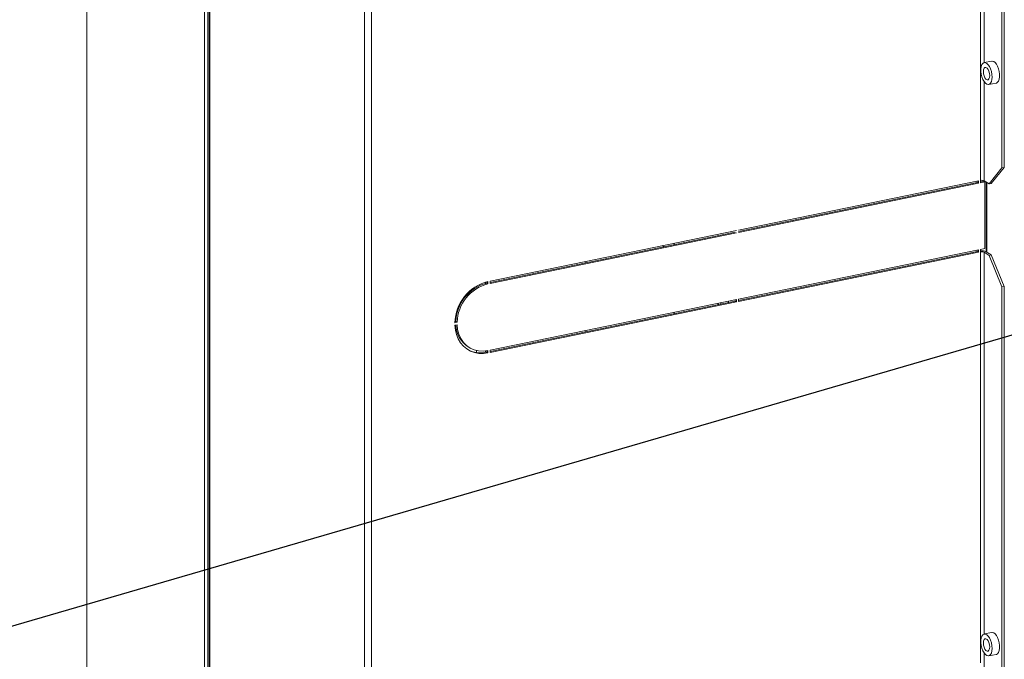
# Model space of a CAD drawing. Extents: x -125.3 to -107.2, y -65.1 to -57.
# Drawn here: x -123.5 to -122.8, y -59.8 to -59.4 of the extents above; entities that cross this region are included whole.
import ezdxf
from ezdxf import colors
from ezdxf.entities.mleader import LeaderData, LeaderLine
from ezdxf.math import Vec2, Vec3

# ---------------------------------------------------------------- set-up
doc = ezdxf.new("R2010")
doc.units = 0
doc.header["$MEASUREMENT"] = 0
doc.layers.get('0').update_dxf_attribs({"linetype": 'CONTINUOUS'})
doc.layers.add('Lines', color=7, linetype='CONTINUOUS')

# ---------------------------------------------------------------- blocks, each defined once
blk = doc.blocks.new('A$C08F6066E')
at = {"color": 7, "linetype": 'Continuous', "lineweight": 15}
for p, q in [((0.48899, 2.1121), (0.48899, 3.91271)), ((0.56609, 3.3655), (0.56609, 2.10806)), ((0.56833, 3.3651), (0.56833, 2.10852)), ((0.56929, 3.36115), (0.56929, 2.10872)), ((0.56972, 3.35955), (0.56972, 2.10881)), ((1.07592, 3.35364), (1.07592, 2.79789)), ((1.08993, 2.8061), (1.08993, 3.33363)), ((1.09131, 2.80639), (1.09131, 3.33391)), ((0.67134, 2.14032), (0.67134, 3.27505)), ((0.67581, 3.27463), (0.67581, 2.14592)), ((1.07821, 2.87528), (1.07821, 3.16072)), ((1.08326, 2.87632), (1.07833, 2.87531)), ((1.07821, 2.79767), (1.07821, 2.86289)), ((1.08129, 2.86088), (1.08622, 2.86189)), ((1.08156, 2.79561), (1.08993, 2.8061)), ((1.09131, 2.80639), (1.08294, 2.79589)), ((1.08993, 2.8061), (1.09131, 2.80639)), ((0.91702, 2.76529), (1.07447, 2.79759)), ((1.07367, 2.79652), (0.91702, 2.76438)), ((1.07447, 2.79603), (0.91702, 2.76373)), ((1.07367, 2.79652), (1.07367, 2.79743)), ((1.07447, 2.79603), (1.07367, 2.79652)), ((1.07447, 2.79603), (1.07447, 2.79759)), ((1.07592, 2.79632), (1.07592, 2.79789)), ((1.07796, 2.7974), (1.07592, 2.79698)), ((1.07876, 2.7969), (1.07592, 2.79632)), ((1.07796, 2.7974), (1.07876, 2.7969)), ((1.08156, 2.79561), (1.07821, 2.79767)), ((1.07876, 2.7969), (1.07876, 2.7531)), ((1.07951, 2.79687), (1.07951, 2.75107)), ((1.07995, 2.75081), (1.07995, 2.7966)), ((1.08294, 2.79589), (1.08156, 2.79561)), ((0.75383, 2.73182), (0.91557, 2.765)), ((0.91477, 2.76392), (0.75383, 2.73091)), ((0.91557, 2.76343), (0.75383, 2.73025)), ((0.86708, 2.75505), (0.86819, 2.75437)), ((0.87474, 2.75571), (0.87474, 2.75662)), ((0.91702, 2.71993), (1.07447, 2.75223)), ((1.07367, 2.75115), (0.91702, 2.71902)), ((1.07447, 2.75066), (0.91702, 2.71836)), ((1.07367, 2.75206), (1.07367, 2.75115)), ((1.07367, 2.75115), (1.07447, 2.75066)), ((1.07447, 2.75223), (1.07447, 2.75066)), ((1.07592, 2.75252), (1.07876, 2.7531)), ((1.07592, 2.75252), (1.07592, 2.75096)), ((1.07592, 2.75096), (1.07592, 2.48083)), ((1.07821, 2.75074), (1.08156, 2.74868)), ((1.07821, 2.49986), (1.07821, 2.75074)), ((1.07959, 2.75103), (1.08294, 2.74896)), ((1.08156, 2.74868), (1.08294, 2.74896)), ((1.08993, 2.72789), (1.08156, 2.74868)), ((1.08294, 2.74896), (1.09131, 2.72817)), ((0.81658, 2.74378), (0.81658, 2.74469)), ((0.7507, 2.73025), (0.7507, 2.73111)), ((0.75158, 2.73134), (0.75158, 2.73045)), ((0.75158, 2.73045), (0.75238, 2.72996)), ((0.75238, 2.73152), (0.75238, 2.72996)), ((0.75383, 2.73025), (0.75383, 2.73182)), ((0.74482, 2.72781), (0.74482, 2.7285)), ((1.09131, 2.72817), (1.08993, 2.72789)), ((1.08993, 2.47174), (1.08993, 2.72789)), ((1.09131, 2.47203), (1.09131, 2.72817)), ((0.75383, 2.68646), (0.91557, 2.71963)), ((0.91477, 2.71856), (0.75383, 2.68555)), ((0.91557, 2.71807), (0.75383, 2.68489)), ((0.9035, 2.71625), (0.9035, 2.71716)), ((0.90521, 2.7166), (0.90521, 2.71751)), ((0.9103, 2.71855), (0.9103, 2.71764)), ((0.91035, 2.71856), (0.91035, 2.71765)), ((0.91477, 2.71947), (0.91477, 2.71856)), ((0.91477, 2.71856), (0.91557, 2.71807)), ((0.91557, 2.71963), (0.91557, 2.71807)), ((0.91702, 2.71836), (0.91702, 2.71993)), ((0.87474, 2.71035), (0.87474, 2.71126)), ((0.7321, 2.70468), (0.73065, 2.70438)), ((0.73065, 2.70282), (0.7321, 2.70312)), ((0.7313, 2.70517), (0.73068, 2.70505)), ((0.7313, 2.70517), (0.7321, 2.70468)), ((0.81658, 2.69842), (0.81658, 2.69933)), ((0.7393, 2.6886), (0.7401, 2.68811)), ((0.74482, 2.68486), (0.74482, 2.68619)), ((0.7507, 2.68493), (0.7507, 2.68589)), ((0.75158, 2.68601), (0.75158, 2.68509)), ((0.75158, 2.68509), (0.75238, 2.68459)), ((0.75238, 2.68616), (0.75238, 2.68459)), ((0.75383, 2.68489), (0.75383, 2.68646)), ((1.08326, 2.5009), (1.07833, 2.49989)), ((1.07821, 2.46331), (1.07821, 2.48747)), ((1.08129, 2.48546), (1.08622, 2.48647))]:
    blk.add_line(p, q, dxfattribs=at)
at = {"color": 7, "linetype": 'Continuous', "lineweight": 15, "flags": 128}
for points in [[(1.08349, 2.86583), (1.08338, 2.86761), (1.08304, 2.86943), (1.0825, 2.87116), (1.08178, 2.87269), (1.08095, 2.87394), (1.08004, 2.87482), (1.07912, 2.87528), (1.07824, 2.87529), (1.07746, 2.87484), (1.07683, 2.87398), (1.07639, 2.87274), (1.07616, 2.87121), (1.07616, 2.86948), (1.07639, 2.86767), (1.07683, 2.86588), (1.07746, 2.86424), (1.07824, 2.86283), (1.07912, 2.86176), (1.08004, 2.86109), (1.08095, 2.86085), (1.08178, 2.86107), (1.0825, 2.86173), (1.08304, 2.8628), (1.08338, 2.86419), (1.08349, 2.86583)], [(1.0819, 2.86681), (1.08178, 2.86822), (1.08141, 2.86962), (1.08086, 2.87084), (1.08017, 2.87172), (1.07945, 2.87217), (1.07877, 2.87213), (1.07821, 2.8716), (1.07785, 2.87064), (1.07772, 2.86938), (1.07785, 2.86797), (1.07821, 2.86657), (1.07877, 2.86535), (1.07945, 2.86447), (1.08017, 2.86402), (1.08086, 2.86407), (1.08141, 2.8646), (1.08178, 2.86555), (1.0819, 2.86681)], [(1.08622, 2.86189), (1.08631, 2.86192), (1.08709, 2.86236), (1.08772, 2.86323), (1.08816, 2.86447), (1.08839, 2.866), (1.08839, 2.86772), (1.08816, 2.86953), (1.08772, 2.87132), (1.08709, 2.87297), (1.08631, 2.87437), (1.08543, 2.87544), (1.08451, 2.87612), (1.0836, 2.87635), (1.08326, 2.87632)], [(0.7321, 2.70312), (0.73245, 2.69985), (0.73327, 2.69678), (0.73454, 2.69397), (0.73623, 2.6915), (0.73829, 2.68941), (0.74069, 2.68776), (0.74336, 2.68659), (0.74625, 2.68592), (0.74928, 2.68578), (0.75238, 2.68616)], [(0.75238, 2.68459), (0.74935, 2.6842), (0.74638, 2.68427), (0.74353, 2.68481), (0.74085, 2.6858), (0.7384, 2.68723), (0.73621, 2.68906), (0.73435, 2.69126), (0.73283, 2.69379), (0.7317, 2.69659), (0.73097, 2.69962), (0.73065, 2.70282)], [(1.08349, 2.49041), (1.08338, 2.49219), (1.08304, 2.49401), (1.0825, 2.49574), (1.08178, 2.49727), (1.08095, 2.49852), (1.08004, 2.4994), (1.07912, 2.49986), (1.07824, 2.49987), (1.07746, 2.49942), (1.07683, 2.49855), (1.07639, 2.49732), (1.07616, 2.49579), (1.07616, 2.49406), (1.07639, 2.49225), (1.07683, 2.49046), (1.07746, 2.48882), (1.07824, 2.48741), (1.07912, 2.48634), (1.08004, 2.48566), (1.08095, 2.48543), (1.08178, 2.48565), (1.0825, 2.48631), (1.08304, 2.48738), (1.08338, 2.48877), (1.08349, 2.49041)], [(1.0819, 2.49139), (1.08178, 2.4928), (1.08141, 2.4942), (1.08086, 2.49542), (1.08017, 2.4963), (1.07945, 2.49675), (1.07877, 2.49671), (1.07821, 2.49618), (1.07785, 2.49522), (1.07772, 2.49396), (1.07785, 2.49255), (1.07821, 2.49115), (1.07877, 2.48993), (1.07945, 2.48905), (1.08017, 2.4886), (1.08086, 2.48865), (1.08141, 2.48918), (1.08178, 2.49013), (1.0819, 2.49139)], [(1.08622, 2.48647), (1.08631, 2.48649), (1.08709, 2.48694), (1.08772, 2.48781), (1.08816, 2.48905), (1.08839, 2.49058), (1.08839, 2.4923), (1.08816, 2.49411), (1.08772, 2.4959), (1.08709, 2.49755), (1.08631, 2.49895), (1.08543, 2.50002), (1.08451, 2.5007), (1.0836, 2.50093), (1.08326, 2.5009)]]:
    blk.add_lwpolyline(points, dxfattribs=at)
at = {"color": 7, "linetype": 'Continuous', "lineweight": 15}
for centre, radius, start, end in [((1.07674, 2.79433), 0.00365, 66.21084, 102.91231), ((1.07678, 2.7447), 0.00692, 66.04532, 97.13463), ((1.07674, 2.7474), 0.00365, 66.21084, 102.91231), ((0.7595, 2.70355), 0.02886, 104.29072, 178.34892), ((0.75827, 2.70431), 0.02698, 104.3581, 178.16996), ((0.75907, 2.70382), 0.02698, 104.3581, 178.16996), ((0.74908, 2.70341), 0.01775, 181.46333, 236.57591), ((0.7476, 2.70258), 0.01794, 240.71739, 282.8138)]:
    blk.add_arc(centre, radius, start, end, dxfattribs=at)

msp = doc.modelspace()

# ---------------------------------------------------------------- block references
at = {"layer": 'Lines', "linetype": 'Continuous'}
msp.add_blockref('A$C08F6066E', (-123.93414, -62.29917), dxfattribs=at)

# ---------------------------------------------------------------- leaders
at = {"color": 7, "linetype": 'Continuous'}
ml = msp.add_multileader_mtext('Standard', dxfattribs=at)
ml.set_content('', color=7)
ml.set_leader_properties()
ml.build(insert=Vec2(0, 0))
ml.multileader.update_dxf_attribs({"text_right_attachment_type": 6, "dogleg_length": 0.36, "arrow_head_size": 0.09})
ctx = ml.context
ctx.base_point, ctx.char_height, ctx.arrow_head_size, ctx.landing_gap_size, ctx.plane_origin = Vec3(-124.40045, -59.36293), 0.18, 0.09, 0.09, Vec3(-123.61426, -58.33501)
ctx.right_attachment, ctx.text_align_type = 6, 2
notes = []
notes.append((ctx, [(0, (1, 1, 0), (-124.11199, -59.45293), (-1, 0), 0.10846, [(0, [(-122.55928, -58.93267)], 0, [])])]))
ctx.mtext.insert, ctx.mtext.alignment, ctx.mtext.flow_direction = Vec3(-124.31045, -59.27293), 3, 5
ml = msp.add_multileader_mtext('Standard', dxfattribs=at)
ml.set_content('', color=7)
ml.set_leader_properties()
ml.build(insert=Vec2(0, 0))
ml.multileader.update_dxf_attribs({"text_right_attachment_type": 6, "dogleg_length": 0.36, "arrow_head_size": 0.09})
ctx = ml.context
ctx.base_point, ctx.char_height, ctx.arrow_head_size, ctx.landing_gap_size, ctx.plane_origin = Vec3(-124.6803, -59.94456), 0.18, 0.09, 0.09, Vec3(-123.61426, -58.7952)
ctx.right_attachment, ctx.text_align_type = 6, 2
notes.append((ctx, [(0, (1, 1, 0), (-124.32039, -60.03456), (-1, 0), 0.17991, [(0, [(-122.37259, -59.46763)], 0, [])])]))
ctx.mtext.insert, ctx.mtext.alignment, ctx.mtext.flow_direction = Vec3(-124.5903, -59.85456), 3, 5
for ctx, leaders in notes:
    for number, flags, end, landing, length, lines in leaders:
        leader = LeaderData()
        leader.index, (leader.has_last_leader_line, leader.has_dogleg_vector, leader.attachment_direction) = number, flags
        leader.last_leader_point, leader.dogleg_vector, leader.dogleg_length = Vec3(end), Vec3(landing), length
        for number, points, colour, breaks in lines:
            line = LeaderLine()
            line.index, line.vertices, line.color, line.breaks = number, Vec3.list(points), colors.encode_raw_color(colour), breaks
            leader.lines.append(line)
        ctx.leaders.append(leader)

doc.saveas('drawing.dxf')
